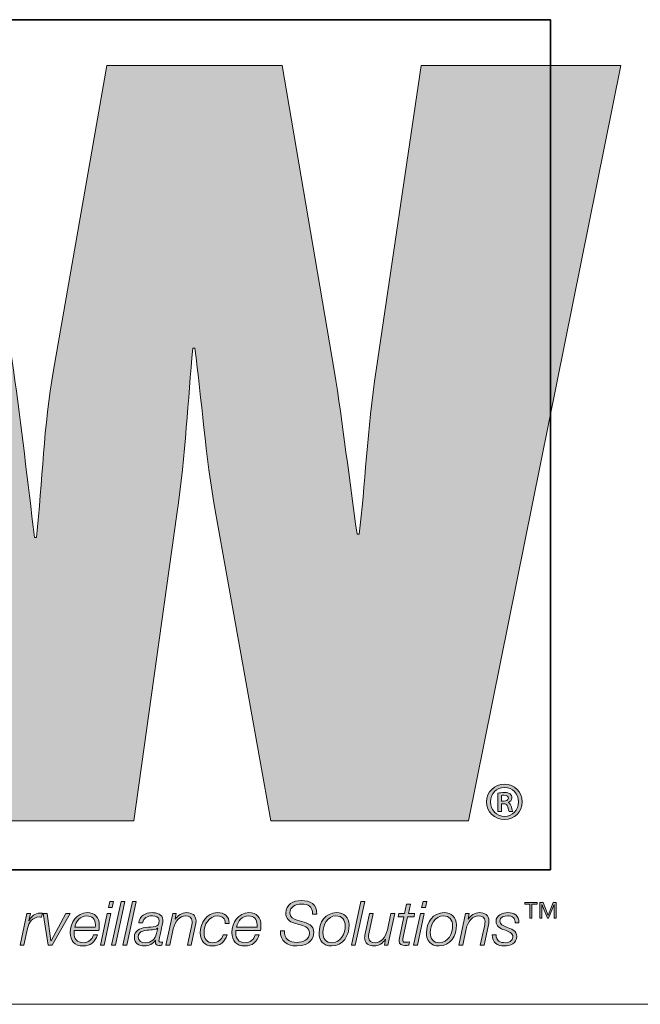
# Model space of a CAD drawing. Units: inches. Extents: x -2.3 to 13.3, y 3.2 to 13.9.
# Drawn here: x 6.9 to 7.4, y 3.2 to 3.9 of the extents above; entities that cross this region are included whole.
import ezdxf

# ---------------------------------------------------------------- set-up
doc = ezdxf.new("R2010")
doc.units = ezdxf.units.IN
doc.header["$MEASUREMENT"] = 0
doc.layers.add('Layer 1', color=7, linetype='Continuous')

# ---------------------------------------------------------------- blocks, each defined once
blk = doc.blocks.new('block 5')
at = {"layer": 'Layer 1', "true_color": 0xec7524}
h = blk.add_hatch(color=30, dxfattribs=at)
h.dxf.hatch_style = 2
edge = h.paths.add_edge_path()
edge.add_spline(control_points=[(7.21758, 3.82085), (7.21758, 3.82085), (7.18587, 3.60652), (7.18587, 3.60652), (7.17948, 3.56489), (7.17804, 3.52403), (7.17386, 3.4909), (7.17386, 3.4909), (7.17243, 3.4909), (7.17243, 3.4909), (7.16678, 3.52965), (7.16257, 3.56773), (7.15624, 3.60652), (7.15624, 3.60652), (7.11963, 3.82085), (7.11963, 3.82085), (7.11963, 3.82085), (6.99616, 3.82085), (6.99616, 3.82085), (6.99616, 3.82085), (6.95876, 3.60652), (6.95876, 3.60652), (6.95172, 3.56704), (6.951, 3.52823), (6.94682, 3.48873), (6.94682, 3.48873), (6.94538, 3.48873), (6.94538, 3.48873), (6.94046, 3.52823), (6.93625, 3.56704), (6.9306, 3.60652), (6.9306, 3.60652), (6.89885, 3.82085), (6.89885, 3.82085), (6.89885, 3.82085), (6.75717, 3.82085), (6.75717, 3.82085), (6.75717, 3.82085), (6.75952, 3.8104), (6.75952, 3.8104), (6.75952, 3.8104), (6.79163, 3.66617), (6.79163, 3.66617), (6.79163, 3.66617), (6.86192, 3.35067), (6.86192, 3.35067), (6.86192, 3.35067), (6.87562, 3.28919), (6.87562, 3.28919), (6.87562, 3.28919), (7.01522, 3.28919), (7.01522, 3.28919), (7.01522, 3.28919), (7.0455, 3.50498), (7.0455, 3.50498), (7.05182, 3.54797), (7.05326, 3.58536), (7.05685, 3.62202), (7.05685, 3.62202), (7.05822, 3.62202), (7.05822, 3.62202), (7.06312, 3.58536), (7.0653, 3.54797), (7.07303, 3.50498), (7.07303, 3.50498), (7.1118, 3.28919), (7.1118, 3.28919), (7.1118, 3.28919), (7.25071, 3.28919), (7.25071, 3.28919), (7.25071, 3.28919), (7.3579, 3.82085), (7.3579, 3.82085), (7.3579, 3.82085), (7.21758, 3.82085), (7.21758, 3.82085)], knot_values=[0, 0, 0, 0, 1, 1, 1, 2, 2, 2, 3, 3, 3, 4, 4, 4, 5, 5, 5, 6, 6, 6, 7, 7, 7, 8, 8, 8, 9, 9, 9, 10, 10, 10, 11, 11, 11, 12, 12, 12, 13, 13, 13, 14, 14, 14, 15, 15, 15, 16, 16, 16, 17, 17, 17, 18, 18, 18, 19, 19, 19, 20, 20, 20, 21, 21, 21, 22, 22, 22, 23, 23, 23, 24, 24, 24, 25, 25, 25, 25], degree=3, periodic=1)
at = {"layer": 'Layer 1', "true_color": 0x221e1f}
h = blk.add_hatch(color=179, dxfattribs=at)
h.dxf.hatch_style = 2
edge = h.paths.add_edge_path()
edge.add_spline(control_points=[(7.28864, 3.30254), (7.28864, 3.29549), (7.28322, 3.29006), (7.27616, 3.29006), (7.26911, 3.29006), (7.26353, 3.29549), (7.26353, 3.30254), (7.26353, 3.30943), (7.26911, 3.31486), (7.27624, 3.31486), (7.28322, 3.31486), (7.28864, 3.30943), (7.28864, 3.30254)], knot_values=[0, 0, 0, 0, 1, 1, 1, 2, 2, 2, 3, 3, 3, 4, 4, 4, 4], degree=3, periodic=1)
edge = h.paths.add_edge_path()
edge.add_spline(control_points=[(7.26625, 3.30254), (7.26625, 3.2968), (7.27051, 3.29231), (7.27624, 3.29231), (7.28174, 3.29223), (7.28593, 3.2968), (7.28593, 3.30246), (7.28593, 3.30812), (7.28174, 3.31269), (7.27609, 3.31269), (7.27051, 3.31269), (7.26625, 3.30812), (7.26625, 3.30254)], knot_values=[0, 0, 0, 0, 1, 1, 1, 2, 2, 2, 3, 3, 3, 4, 4, 4, 4], degree=3, periodic=1)
edge = h.paths.add_edge_path()
edge.add_spline(control_points=[(7.27392, 3.29572), (7.27392, 3.29572), (7.27151, 3.29572), (7.27151, 3.29572), (7.27151, 3.29572), (7.27151, 3.30866), (7.27151, 3.30866), (7.27283, 3.30889), (7.27423, 3.30905), (7.27601, 3.30905), (7.27818, 3.30905), (7.27926, 3.30866), (7.28004, 3.30804), (7.28081, 3.3075), (7.28136, 3.30649), (7.28136, 3.30525), (7.28136, 3.3037), (7.28019, 3.30269), (7.27888, 3.30223), (7.27888, 3.30223), (7.27888, 3.30207), (7.27888, 3.30207), (7.27996, 3.30161), (7.28058, 3.3006), (7.28097, 3.2989), (7.28136, 3.29696), (7.28167, 3.29618), (7.28198, 3.29572), (7.28198, 3.29572), (7.2795, 3.29572), (7.2795, 3.29572), (7.27911, 3.29618), (7.2788, 3.29735), (7.27841, 3.29905), (7.2781, 3.30052), (7.27725, 3.30114), (7.27547, 3.30114), (7.27547, 3.30114), (7.27392, 3.30114), (7.27392, 3.30114), (7.27392, 3.30114), (7.27392, 3.29572), (7.27392, 3.29572)], knot_values=[0, 0, 0, 0, 1, 1, 1, 2, 2, 2, 3, 3, 3, 4, 4, 4, 5, 5, 5, 6, 6, 6, 7, 7, 7, 8, 8, 8, 9, 9, 9, 10, 10, 10, 11, 11, 11, 12, 12, 12, 13, 13, 13, 14, 14, 14, 14], degree=3, periodic=1)
edge = h.paths.add_edge_path()
edge.add_spline(control_points=[(7.27392, 3.303), (7.27392, 3.303), (7.27554, 3.303), (7.27554, 3.303), (7.27725, 3.303), (7.27888, 3.30355), (7.27888, 3.30502), (7.27888, 3.30626), (7.27802, 3.30719), (7.27578, 3.30719), (7.27485, 3.30719), (7.2743, 3.30711), (7.27392, 3.30703), (7.27392, 3.30703), (7.27392, 3.303), (7.27392, 3.303)], knot_values=[0, 0, 0, 0, 1, 1, 1, 2, 2, 2, 3, 3, 3, 4, 4, 4, 5, 5, 5, 5], degree=3, periodic=1)
h = blk.add_hatch(color=179, dxfattribs=at)
h.dxf.hatch_style = 2
h.paths.add_polyline_path([(6.9965, 3.22386), (6.9992, 3.22386), (6.99443, 3.20168), (6.99173, 3.20168)])
h.paths.add_polyline_path([(6.99834, 3.23236), (7.00105, 3.23236), (7.00011, 3.22802), (6.9974, 3.22802)])
h = blk.add_hatch(color=179, dxfattribs=at)
h.dxf.hatch_style = 2
h.paths.add_polyline_path([(7.00629, 3.23236), (7.009, 3.23236), (7.00238, 3.20168), (6.99967, 3.20168)])
h = blk.add_hatch(color=179, dxfattribs=at)
h.dxf.hatch_style = 2
h.paths.add_polyline_path([(7.01424, 3.23236), (7.01695, 3.23236), (7.01033, 3.20168), (7.00762, 3.20168)])
h = blk.add_hatch(color=179, dxfattribs=at)
h.dxf.hatch_style = 2
edge = h.paths.add_edge_path()
edge.add_spline(control_points=[(7.14112, 3.22343), (7.14108, 3.2288), (7.13824, 3.23052), (7.133, 3.23052), (7.12921, 3.23052), (7.12517, 3.22875), (7.12517, 3.22437), (7.12517, 3.2211), (7.12775, 3.22007), (7.13033, 3.2193), (7.13033, 3.2193), (7.1336, 3.21831), (7.1336, 3.21831), (7.13781, 3.21702), (7.14185, 3.21564), (7.14185, 3.21049), (7.14185, 3.20748), (7.13996, 3.20103), (7.12999, 3.20103), (7.12311, 3.20103), (7.11808, 3.20434), (7.11842, 3.21178), (7.11842, 3.21178), (7.12135, 3.21178), (7.12135, 3.21178), (7.12105, 3.2058), (7.12462, 3.20352), (7.1302, 3.20352), (7.1342, 3.20352), (7.13893, 3.2055), (7.13893, 3.2101), (7.13893, 3.21444), (7.13472, 3.21521), (7.13132, 3.2162), (7.13132, 3.2162), (7.12831, 3.21711), (7.12831, 3.21711), (7.12474, 3.21814), (7.12225, 3.22029), (7.12225, 3.22424), (7.12225, 3.23039), (7.12767, 3.23301), (7.13313, 3.23301), (7.13936, 3.23301), (7.14439, 3.23052), (7.14404, 3.22343), (7.14404, 3.22343), (7.14112, 3.22343), (7.14112, 3.22343)], knot_values=[0, 0, 0, 0, 1, 1, 1, 2, 2, 2, 3, 3, 3, 4, 4, 4, 5, 5, 5, 6, 6, 6, 7, 7, 7, 8, 8, 8, 9, 9, 9, 10, 10, 10, 11, 11, 11, 12, 12, 12, 13, 13, 13, 14, 14, 14, 15, 15, 15, 16, 16, 16, 16], degree=3, periodic=1)
h = blk.add_hatch(color=179, dxfattribs=at)
h.dxf.hatch_style = 2
h.paths.add_polyline_path([(7.17505, 3.23236), (7.17776, 3.23236), (7.17114, 3.20168), (7.16844, 3.20168)])
h = blk.add_hatch(color=179, dxfattribs=at)
h.dxf.hatch_style = 2
edge = h.paths.add_edge_path()
edge.add_spline(control_points=[(7.20178, 3.22386), (7.20178, 3.22386), (7.20577, 3.22386), (7.20577, 3.22386), (7.20577, 3.22386), (7.20719, 3.23056), (7.20719, 3.23056), (7.20719, 3.23056), (7.2099, 3.23056), (7.2099, 3.23056), (7.2099, 3.23056), (7.20848, 3.22386), (7.20848, 3.22386), (7.20848, 3.22386), (7.21291, 3.22386), (7.21291, 3.22386), (7.21291, 3.22386), (7.21248, 3.22158), (7.21248, 3.22158), (7.21248, 3.22158), (7.20797, 3.22158), (7.20797, 3.22158), (7.20797, 3.22158), (7.20491, 3.20735), (7.20491, 3.20735), (7.2047, 3.20632), (7.20461, 3.20593), (7.20461, 3.20524), (7.20461, 3.20447), (7.205, 3.20369), (7.20603, 3.20369), (7.20711, 3.20369), (7.20814, 3.20378), (7.20921, 3.20395), (7.20921, 3.20395), (7.20874, 3.20159), (7.20874, 3.20159), (7.20784, 3.2015), (7.20689, 3.20142), (7.20599, 3.20142), (7.20397, 3.20142), (7.20191, 3.20193), (7.20191, 3.2046), (7.20191, 3.20507), (7.20199, 3.20589), (7.20221, 3.20688), (7.20221, 3.20688), (7.20526, 3.22158), (7.20526, 3.22158), (7.20526, 3.22158), (7.20126, 3.22158), (7.20126, 3.22158), (7.20126, 3.22158), (7.20178, 3.22386), (7.20178, 3.22386)], knot_values=[0, 0, 0, 0, 1, 1, 1, 2, 2, 2, 3, 3, 3, 4, 4, 4, 5, 5, 5, 6, 6, 6, 7, 7, 7, 8, 8, 8, 9, 9, 9, 10, 10, 10, 11, 11, 11, 12, 12, 12, 13, 13, 13, 14, 14, 14, 15, 15, 15, 16, 16, 16, 17, 17, 17, 18, 18, 18, 18], degree=3, periodic=1)
h = blk.add_hatch(color=179, dxfattribs=at)
h.dxf.hatch_style = 2
h.paths.add_polyline_path([(7.21694, 3.22386), (7.21965, 3.22386), (7.21488, 3.20168), (7.21217, 3.20168)])
h.paths.add_polyline_path([(7.21879, 3.23236), (7.2215, 3.23236), (7.22055, 3.22802), (7.21784, 3.22802)])
h = blk.add_hatch(color=179, dxfattribs=at)
h.dxf.hatch_style = 2
h.paths.add_polyline_path([(7.29402, 3.22052), (7.29402, 3.23037), (7.29042, 3.23037), (7.29042, 3.23158), (7.29903, 3.23158), (7.29903, 3.23037), (7.29544, 3.23037), (7.29544, 3.22052)])
h.paths.add_polyline_path([(7.30099, 3.22052), (7.30099, 3.23158), (7.30327, 3.23158), (7.30684, 3.22261), (7.31031, 3.23158), (7.31259, 3.23158), (7.31259, 3.22052), (7.31116, 3.22052), (7.31116, 3.23029), (7.31111, 3.23029), (7.30719, 3.22052), (7.30639, 3.22052), (7.30247, 3.23029), (7.30242, 3.23029), (7.30242, 3.22052)])
h = blk.add_hatch(color=179, dxfattribs=at)
h.dxf.hatch_style = 2
edge = h.paths.add_edge_path()
edge.add_spline(control_points=[(6.94, 3.22386), (6.94, 3.22386), (6.94245, 3.22386), (6.94245, 3.22386), (6.94245, 3.22386), (6.94133, 3.21874), (6.94133, 3.21874), (6.94133, 3.21874), (6.94142, 3.21874), (6.94142, 3.21874), (6.94314, 3.22192), (6.9455, 3.2242), (6.94945, 3.22415), (6.94992, 3.22415), (6.95044, 3.22415), (6.95091, 3.22411), (6.95091, 3.22411), (6.95031, 3.2214), (6.95031, 3.2214), (6.9498, 3.2214), (6.94928, 3.22145), (6.94877, 3.22145), (6.94391, 3.22136), (6.94133, 3.21745), (6.94043, 3.21328), (6.94043, 3.21328), (6.93793, 3.20168), (6.93793, 3.20168), (6.93793, 3.20168), (6.93523, 3.20168), (6.93523, 3.20168), (6.93523, 3.20168), (6.94, 3.22386), (6.94, 3.22386)], knot_values=[0, 0, 0, 0, 1, 1, 1, 2, 2, 2, 3, 3, 3, 4, 4, 4, 5, 5, 5, 6, 6, 6, 7, 7, 7, 8, 8, 8, 9, 9, 9, 10, 10, 10, 11, 11, 11, 11], degree=3, periodic=1)
h = blk.add_hatch(color=179, dxfattribs=at)
h.dxf.hatch_style = 2
h.paths.add_polyline_path([(6.95151, 3.22386), (6.95435, 3.22386), (6.95697, 3.20473), (6.95705, 3.20473), (6.96746, 3.22386), (6.97042, 3.22386), (6.95791, 3.20168), (6.95499, 3.20168)])
h = blk.add_hatch(color=179, dxfattribs=at)
h.dxf.hatch_style = 2
edge = h.paths.add_edge_path()
edge.add_spline(control_points=[(6.97334, 3.21203), (6.97325, 3.21152), (6.97321, 3.21092), (6.97321, 3.21032), (6.97321, 3.20632), (6.97527, 3.20331), (6.97966, 3.20331), (6.98318, 3.20331), (6.98589, 3.20559), (6.98692, 3.20881), (6.98692, 3.20881), (6.98963, 3.20881), (6.98963, 3.20881), (6.98817, 3.20387), (6.98477, 3.20103), (6.97953, 3.20103), (6.97368, 3.20103), (6.9705, 3.20468), (6.9705, 3.21044), (6.9705, 3.21745), (6.97488, 3.2245), (6.98249, 3.2245), (6.98782, 3.2245), (6.99092, 3.22102), (6.99092, 3.21586), (6.99092, 3.21461), (6.99088, 3.21337), (6.9907, 3.21203), (6.9907, 3.21203), (6.97334, 3.21203), (6.97334, 3.21203)], knot_values=[0, 0, 0, 0, 1, 1, 1, 2, 2, 2, 3, 3, 3, 4, 4, 4, 5, 5, 5, 6, 6, 6, 7, 7, 7, 8, 8, 8, 9, 9, 9, 10, 10, 10, 10], degree=3, periodic=1)
edge = h.paths.add_edge_path()
edge.add_spline(control_points=[(6.98817, 3.21431), (6.98817, 3.21491), (6.98821, 3.21547), (6.98821, 3.21603), (6.98821, 3.21973), (6.98589, 3.22222), (6.98215, 3.22222), (6.97768, 3.22222), (6.97463, 3.21844), (6.97368, 3.21431), (6.97368, 3.21431), (6.98817, 3.21431), (6.98817, 3.21431)], knot_values=[0, 0, 0, 0, 1, 1, 1, 2, 2, 2, 3, 3, 3, 4, 4, 4, 4], degree=3, periodic=1)
h = blk.add_hatch(color=179, dxfattribs=at)
h.dxf.hatch_style = 2
edge = h.paths.add_edge_path()
edge.add_spline(control_points=[(7.01871, 3.21723), (7.01944, 3.22226), (7.02331, 3.2245), (7.02808, 3.2245), (7.03109, 3.2245), (7.03577, 3.22347), (7.03577, 3.21955), (7.03577, 3.21741), (7.03483, 3.21405), (7.0344, 3.21208), (7.03341, 3.20709), (7.03294, 3.20593), (7.03294, 3.2046), (7.03294, 3.20383), (7.03371, 3.20369), (7.03435, 3.20369), (7.03474, 3.20369), (7.03504, 3.20374), (7.03543, 3.20378), (7.03543, 3.20378), (7.03504, 3.20163), (7.03504, 3.20163), (7.03444, 3.2015), (7.03354, 3.20142), (7.0328, 3.20142), (7.0313, 3.20142), (7.03048, 3.20236), (7.03044, 3.20383), (7.03044, 3.20421), (7.03048, 3.20464), (7.03053, 3.20503), (7.03053, 3.20503), (7.03044, 3.20511), (7.03044, 3.20511), (7.02889, 3.20254), (7.02584, 3.20103), (7.02275, 3.20103), (7.01871, 3.20103), (7.01565, 3.20284), (7.01565, 3.20718), (7.01565, 3.21186), (7.01939, 3.21337), (7.02335, 3.21405), (7.02619, 3.21448), (7.02868, 3.21427), (7.0304, 3.2147), (7.03216, 3.21513), (7.03306, 3.21612), (7.03306, 3.21904), (7.03306, 3.22166), (7.03044, 3.22222), (7.02838, 3.22222), (7.02494, 3.22222), (7.02197, 3.22093), (7.02142, 3.21723), (7.02142, 3.21723), (7.01871, 3.21723), (7.01871, 3.21723)], knot_values=[0, 0, 0, 0, 1, 1, 1, 2, 2, 2, 3, 3, 3, 4, 4, 4, 5, 5, 5, 6, 6, 6, 7, 7, 7, 8, 8, 8, 9, 9, 9, 10, 10, 10, 11, 11, 11, 12, 12, 12, 13, 13, 13, 14, 14, 14, 15, 15, 15, 16, 16, 16, 17, 17, 17, 18, 18, 18, 19, 19, 19, 19], degree=3, periodic=1)
edge = h.paths.add_edge_path()
edge.add_spline(control_points=[(7.03212, 3.21354), (7.03212, 3.21354), (7.03203, 3.21363), (7.03203, 3.21363), (7.03117, 3.21255), (7.02851, 3.21246), (7.02713, 3.21238), (7.02382, 3.21212), (7.01836, 3.21195), (7.01836, 3.20731), (7.01836, 3.20447), (7.02073, 3.20331), (7.02331, 3.20331), (7.02765, 3.20331), (7.0304, 3.20593), (7.03126, 3.2098), (7.03126, 3.2098), (7.03212, 3.21354), (7.03212, 3.21354)], knot_values=[0, 0, 0, 0, 1, 1, 1, 2, 2, 2, 3, 3, 3, 4, 4, 4, 5, 5, 5, 6, 6, 6, 6], degree=3, periodic=1)
h = blk.add_hatch(color=179, dxfattribs=at)
h.dxf.hatch_style = 2
edge = h.paths.add_edge_path()
edge.add_spline(control_points=[(7.04264, 3.22386), (7.04264, 3.22386), (7.04513, 3.22386), (7.04513, 3.22386), (7.04513, 3.22386), (7.04436, 3.21981), (7.04436, 3.21981), (7.04436, 3.21981), (7.04444, 3.21981), (7.04444, 3.21981), (7.04612, 3.22244), (7.04904, 3.2245), (7.05235, 3.2245), (7.05622, 3.2245), (7.05906, 3.22278), (7.05906, 3.21852), (7.05906, 3.21784), (7.05893, 3.21693), (7.05871, 3.2159), (7.05871, 3.2159), (7.05566, 3.20168), (7.05566, 3.20168), (7.05566, 3.20168), (7.05295, 3.20168), (7.05295, 3.20168), (7.05295, 3.20168), (7.05605, 3.21599), (7.05605, 3.21599), (7.05622, 3.21668), (7.05635, 3.21749), (7.05635, 3.21822), (7.05635, 3.22115), (7.05411, 3.22222), (7.05171, 3.22222), (7.0478, 3.22222), (7.04423, 3.2187), (7.04303, 3.21307), (7.04303, 3.21307), (7.04057, 3.20168), (7.04057, 3.20168), (7.04057, 3.20168), (7.03787, 3.20168), (7.03787, 3.20168), (7.03787, 3.20168), (7.04264, 3.22386), (7.04264, 3.22386)], knot_values=[0, 0, 0, 0, 1, 1, 1, 2, 2, 2, 3, 3, 3, 4, 4, 4, 5, 5, 5, 6, 6, 6, 7, 7, 7, 8, 8, 8, 9, 9, 9, 10, 10, 10, 11, 11, 11, 12, 12, 12, 13, 13, 13, 14, 14, 14, 15, 15, 15, 15], degree=3, periodic=1)
h = blk.add_hatch(color=179, dxfattribs=at)
h.dxf.hatch_style = 2
edge = h.paths.add_edge_path()
edge.add_spline(control_points=[(7.07964, 3.21693), (7.07985, 3.22024), (7.07749, 3.22222), (7.07431, 3.22222), (7.06782, 3.22222), (7.06472, 3.21595), (7.06472, 3.21018), (7.06472, 3.20623), (7.0667, 3.20331), (7.07091, 3.20331), (7.07448, 3.20331), (7.07706, 3.20563), (7.07822, 3.20885), (7.07822, 3.20885), (7.08093, 3.20885), (7.08093, 3.20885), (7.07929, 3.20378), (7.07594, 3.20103), (7.07057, 3.20103), (7.06506, 3.20103), (7.06201, 3.20473), (7.06201, 3.21018), (7.06201, 3.21711), (7.06644, 3.2245), (7.07405, 3.2245), (7.07886, 3.2245), (7.08252, 3.22209), (7.08234, 3.21693), (7.08234, 3.21693), (7.07964, 3.21693), (7.07964, 3.21693)], knot_values=[0, 0, 0, 0, 1, 1, 1, 2, 2, 2, 3, 3, 3, 4, 4, 4, 5, 5, 5, 6, 6, 6, 7, 7, 7, 8, 8, 8, 9, 9, 9, 10, 10, 10, 10], degree=3, periodic=1)
h = blk.add_hatch(color=179, dxfattribs=at)
h.dxf.hatch_style = 2
edge = h.paths.add_edge_path()
edge.add_spline(control_points=[(7.08715, 3.21203), (7.08706, 3.21152), (7.08702, 3.21092), (7.08702, 3.21032), (7.08702, 3.20632), (7.08908, 3.20331), (7.09347, 3.20331), (7.09699, 3.20331), (7.0997, 3.20559), (7.10073, 3.20881), (7.10073, 3.20881), (7.10344, 3.20881), (7.10344, 3.20881), (7.10198, 3.20387), (7.09858, 3.20103), (7.09334, 3.20103), (7.08749, 3.20103), (7.08431, 3.20468), (7.08431, 3.21044), (7.08431, 3.21745), (7.0887, 3.2245), (7.0963, 3.2245), (7.10163, 3.2245), (7.10473, 3.22102), (7.10473, 3.21586), (7.10473, 3.21461), (7.10469, 3.21337), (7.10451, 3.21203), (7.10451, 3.21203), (7.08715, 3.21203), (7.08715, 3.21203)], knot_values=[0, 0, 0, 0, 1, 1, 1, 2, 2, 2, 3, 3, 3, 4, 4, 4, 5, 5, 5, 6, 6, 6, 7, 7, 7, 8, 8, 8, 9, 9, 9, 10, 10, 10, 10], degree=3, periodic=1)
edge = h.paths.add_edge_path()
edge.add_spline(control_points=[(7.10198, 3.21431), (7.10198, 3.21491), (7.10202, 3.21547), (7.10202, 3.21603), (7.10202, 3.21973), (7.0997, 3.22222), (7.09596, 3.22222), (7.09149, 3.22222), (7.08844, 3.21844), (7.08749, 3.21431), (7.08749, 3.21431), (7.10198, 3.21431), (7.10198, 3.21431)], knot_values=[0, 0, 0, 0, 1, 1, 1, 2, 2, 2, 3, 3, 3, 4, 4, 4, 4], degree=3, periodic=1)
h = blk.add_hatch(color=179, dxfattribs=at)
h.dxf.hatch_style = 2
edge = h.paths.add_edge_path()
edge.add_spline(control_points=[(7.16677, 3.21582), (7.16677, 3.20834), (7.16269, 3.20103), (7.15448, 3.20103), (7.14876, 3.20103), (7.14562, 3.20473), (7.14562, 3.21027), (7.14562, 3.21754), (7.15009, 3.2245), (7.158, 3.2245), (7.16316, 3.2245), (7.16677, 3.22127), (7.16677, 3.21582)], knot_values=[0, 0, 0, 0, 1, 1, 1, 2, 2, 2, 3, 3, 3, 4, 4, 4, 4], degree=3, periodic=1)
edge = h.paths.add_edge_path()
edge.add_spline(control_points=[(7.16406, 3.21526), (7.16406, 3.21938), (7.16187, 3.22222), (7.15753, 3.22222), (7.1516, 3.22222), (7.14833, 3.21573), (7.14833, 3.21053), (7.14833, 3.20623), (7.15048, 3.20331), (7.15499, 3.20331), (7.16093, 3.20331), (7.16406, 3.2101), (7.16406, 3.21526)], knot_values=[0, 0, 0, 0, 1, 1, 1, 2, 2, 2, 3, 3, 3, 4, 4, 4, 4], degree=3, periodic=1)
h = blk.add_hatch(color=179, dxfattribs=at)
h.dxf.hatch_style = 2
edge = h.paths.add_edge_path()
edge.add_spline(control_points=[(7.19414, 3.20168), (7.19414, 3.20168), (7.19164, 3.20168), (7.19164, 3.20168), (7.19164, 3.20168), (7.19242, 3.20572), (7.19242, 3.20572), (7.19242, 3.20572), (7.19233, 3.20572), (7.19233, 3.20572), (7.19065, 3.20309), (7.18773, 3.20103), (7.18442, 3.20103), (7.18055, 3.20103), (7.17772, 3.20275), (7.17772, 3.207), (7.17772, 3.20769), (7.17785, 3.2086), (7.17806, 3.20963), (7.17806, 3.20963), (7.18111, 3.22386), (7.18111, 3.22386), (7.18111, 3.22386), (7.18382, 3.22386), (7.18382, 3.22386), (7.18382, 3.22386), (7.18072, 3.20954), (7.18072, 3.20954), (7.18055, 3.20885), (7.18042, 3.20804), (7.18042, 3.20731), (7.18042, 3.20438), (7.18266, 3.20331), (7.18507, 3.20331), (7.18898, 3.20331), (7.19255, 3.20683), (7.19375, 3.21246), (7.19375, 3.21246), (7.1962, 3.22386), (7.1962, 3.22386), (7.1962, 3.22386), (7.19891, 3.22386), (7.19891, 3.22386), (7.19891, 3.22386), (7.19414, 3.20168), (7.19414, 3.20168)], knot_values=[0, 0, 0, 0, 1, 1, 1, 2, 2, 2, 3, 3, 3, 4, 4, 4, 5, 5, 5, 6, 6, 6, 7, 7, 7, 8, 8, 8, 9, 9, 9, 10, 10, 10, 11, 11, 11, 12, 12, 12, 13, 13, 13, 14, 14, 14, 15, 15, 15, 15], degree=3, periodic=1)
h = blk.add_hatch(color=179, dxfattribs=at)
h.dxf.hatch_style = 2
edge = h.paths.add_edge_path()
edge.add_spline(control_points=[(7.24234, 3.21582), (7.24234, 3.20834), (7.23826, 3.20103), (7.23005, 3.20103), (7.22433, 3.20103), (7.22119, 3.20473), (7.22119, 3.21027), (7.22119, 3.21754), (7.22566, 3.2245), (7.23357, 3.2245), (7.23873, 3.2245), (7.24234, 3.22127), (7.24234, 3.21582)], knot_values=[0, 0, 0, 0, 1, 1, 1, 2, 2, 2, 3, 3, 3, 4, 4, 4, 4], degree=3, periodic=1)
edge = h.paths.add_edge_path()
edge.add_spline(control_points=[(7.23963, 3.21526), (7.23963, 3.21938), (7.23744, 3.22222), (7.2331, 3.22222), (7.22717, 3.22222), (7.2239, 3.21573), (7.2239, 3.21053), (7.2239, 3.20623), (7.22605, 3.20331), (7.23057, 3.20331), (7.2365, 3.20331), (7.23963, 3.2101), (7.23963, 3.21526)], knot_values=[0, 0, 0, 0, 1, 1, 1, 2, 2, 2, 3, 3, 3, 4, 4, 4, 4], degree=3, periodic=1)
h = blk.add_hatch(color=179, dxfattribs=at)
h.dxf.hatch_style = 2
edge = h.paths.add_edge_path()
edge.add_spline(control_points=[(7.24878, 3.22386), (7.24878, 3.22386), (7.25127, 3.22386), (7.25127, 3.22386), (7.25127, 3.22386), (7.2505, 3.21981), (7.2505, 3.21981), (7.2505, 3.21981), (7.25058, 3.21981), (7.25058, 3.21981), (7.25226, 3.22244), (7.25518, 3.2245), (7.25849, 3.2245), (7.26236, 3.2245), (7.2652, 3.22278), (7.2652, 3.21852), (7.2652, 3.21784), (7.26507, 3.21693), (7.26485, 3.2159), (7.26485, 3.2159), (7.2618, 3.20168), (7.2618, 3.20168), (7.2618, 3.20168), (7.25909, 3.20168), (7.25909, 3.20168), (7.25909, 3.20168), (7.26219, 3.21599), (7.26219, 3.21599), (7.26236, 3.21668), (7.26249, 3.21749), (7.26249, 3.21822), (7.26249, 3.22115), (7.26025, 3.22222), (7.25785, 3.22222), (7.25394, 3.22222), (7.25037, 3.2187), (7.24917, 3.21307), (7.24917, 3.21307), (7.24671, 3.20168), (7.24671, 3.20168), (7.24671, 3.20168), (7.24401, 3.20168), (7.24401, 3.20168), (7.24401, 3.20168), (7.24878, 3.22386), (7.24878, 3.22386)], knot_values=[0, 0, 0, 0, 1, 1, 1, 2, 2, 2, 3, 3, 3, 4, 4, 4, 5, 5, 5, 6, 6, 6, 7, 7, 7, 8, 8, 8, 9, 9, 9, 10, 10, 10, 11, 11, 11, 12, 12, 12, 13, 13, 13, 14, 14, 14, 15, 15, 15, 15], degree=3, periodic=1)
h = blk.add_hatch(color=179, dxfattribs=at)
h.dxf.hatch_style = 2
edge = h.paths.add_edge_path()
edge.add_spline(control_points=[(7.27022, 3.2089), (7.27017, 3.2046), (7.27335, 3.20331), (7.27649, 3.20331), (7.2789, 3.20331), (7.28208, 3.20455), (7.28208, 3.20739), (7.28208, 3.21027), (7.27903, 3.21117), (7.27611, 3.21229), (7.27314, 3.21345), (7.27017, 3.21478), (7.27017, 3.21844), (7.27017, 3.22274), (7.27482, 3.2245), (7.27838, 3.2245), (7.28303, 3.2245), (7.28638, 3.22248), (7.28629, 3.21737), (7.28629, 3.21737), (7.28358, 3.21737), (7.28358, 3.21737), (7.2838, 3.22076), (7.28143, 3.22222), (7.27838, 3.22222), (7.27602, 3.22222), (7.27288, 3.22149), (7.27288, 3.21844), (7.27288, 3.21638), (7.27507, 3.21534), (7.27757, 3.21435), (7.28062, 3.21315), (7.28479, 3.21191), (7.28479, 3.20782), (7.28479, 3.20284), (7.28006, 3.20103), (7.27585, 3.20103), (7.27159, 3.20103), (7.26725, 3.20335), (7.26751, 3.2089), (7.26751, 3.2089), (7.27022, 3.2089), (7.27022, 3.2089)], knot_values=[0, 0, 0, 0, 1, 1, 1, 2, 2, 2, 3, 3, 3, 4, 4, 4, 5, 5, 5, 6, 6, 6, 7, 7, 7, 8, 8, 8, 9, 9, 9, 10, 10, 10, 11, 11, 11, 12, 12, 12, 13, 13, 13, 14, 14, 14, 14], degree=3, periodic=1)
at = {"layer": 'Layer 1', "color": 8, "lineweight": 35, "true_color": 0x6d6e70}
blk.add_lwpolyline([(7.3085, 3.25474), (6.47709, 3.25474), (6.47709, 3.85316), (7.3085, 3.85316), (7.3085, 3.25474)], dxfattribs=at)
at = {"layer": 'Layer 1', "lineweight": 0}
for points in [[(6.99834, 3.23236), (7.00105, 3.23236), (7.00011, 3.22802), (6.9974, 3.22802), (6.99834, 3.23236)], [(7.00629, 3.23236), (7.009, 3.23236), (7.00238, 3.20168), (6.99967, 3.20168), (7.00629, 3.23236)], [(7.01424, 3.23236), (7.01695, 3.23236), (7.01033, 3.20168), (7.00762, 3.20168), (7.01424, 3.23236)], [(7.17505, 3.23236), (7.17776, 3.23236), (7.17114, 3.20168), (7.16844, 3.20168), (7.17505, 3.23236)], [(7.21879, 3.23236), (7.2215, 3.23236), (7.22055, 3.22802), (7.21784, 3.22802), (7.21879, 3.23236)], [(7.29402, 3.22052), (7.29402, 3.23037), (7.29042, 3.23037), (7.29042, 3.23158), (7.29903, 3.23158), (7.29903, 3.23037), (7.29544, 3.23037), (7.29544, 3.22052), (7.29402, 3.22052)], [(7.30099, 3.22052), (7.30099, 3.23158), (7.30327, 3.23158), (7.30684, 3.22261), (7.31031, 3.23158), (7.31259, 3.23158), (7.31259, 3.22052), (7.31116, 3.22052), (7.31116, 3.23029), (7.31111, 3.23029), (7.30719, 3.22052), (7.30639, 3.22052), (7.30247, 3.23029), (7.30242, 3.23029), (7.30242, 3.22052), (7.30099, 3.22052)], [(6.95151, 3.22386), (6.95435, 3.22386), (6.95697, 3.20473), (6.95705, 3.20473), (6.96746, 3.22386), (6.97042, 3.22386), (6.95791, 3.20168), (6.95499, 3.20168), (6.95151, 3.22386)], [(6.9965, 3.22386), (6.9992, 3.22386), (6.99443, 3.20168), (6.99173, 3.20168), (6.9965, 3.22386)], [(7.21694, 3.22386), (7.21965, 3.22386), (7.21488, 3.20168), (7.21217, 3.20168), (7.21694, 3.22386)]]:
    blk.add_lwpolyline(points, dxfattribs=at)
for points, knots in [([(7.21758, 3.82085), (7.21758, 3.82085), (7.18587, 3.60652), (7.18587, 3.60652), (7.17948, 3.56489), (7.17804, 3.52403), (7.17386, 3.4909), (7.17386, 3.4909), (7.17243, 3.4909), (7.17243, 3.4909), (7.16678, 3.52965), (7.16257, 3.56773), (7.15624, 3.60652), (7.15624, 3.60652), (7.11963, 3.82085), (7.11963, 3.82085), (7.11963, 3.82085), (6.99616, 3.82085), (6.99616, 3.82085), (6.99616, 3.82085), (6.95876, 3.60652), (6.95876, 3.60652), (6.95172, 3.56704), (6.951, 3.52823), (6.94682, 3.48873), (6.94682, 3.48873), (6.94538, 3.48873), (6.94538, 3.48873), (6.94046, 3.52823), (6.93625, 3.56704), (6.9306, 3.60652), (6.9306, 3.60652), (6.89885, 3.82085), (6.89885, 3.82085), (6.89885, 3.82085), (6.75717, 3.82085), (6.75717, 3.82085), (6.75717, 3.82085), (6.75952, 3.8104), (6.75952, 3.8104), (6.75952, 3.8104), (6.79163, 3.66617), (6.79163, 3.66617), (6.79163, 3.66617), (6.86192, 3.35067), (6.86192, 3.35067), (6.86192, 3.35067), (6.87562, 3.28919), (6.87562, 3.28919), (6.87562, 3.28919), (7.01522, 3.28919), (7.01522, 3.28919), (7.01522, 3.28919), (7.0455, 3.50498), (7.0455, 3.50498), (7.05182, 3.54797), (7.05326, 3.58536), (7.05685, 3.62202), (7.05685, 3.62202), (7.05822, 3.62202), (7.05822, 3.62202), (7.06312, 3.58536), (7.0653, 3.54797), (7.07303, 3.50498), (7.07303, 3.50498), (7.1118, 3.28919), (7.1118, 3.28919), (7.1118, 3.28919), (7.25071, 3.28919), (7.25071, 3.28919), (7.25071, 3.28919), (7.3579, 3.82085), (7.3579, 3.82085), (7.3579, 3.82085), (7.21758, 3.82085), (7.21758, 3.82085)], [0, 0, 0, 0, 1, 1, 1, 2, 2, 2, 3, 3, 3, 4, 4, 4, 5, 5, 5, 6, 6, 6, 7, 7, 7, 8, 8, 8, 9, 9, 9, 10, 10, 10, 11, 11, 11, 12, 12, 12, 13, 13, 13, 14, 14, 14, 15, 15, 15, 16, 16, 16, 17, 17, 17, 18, 18, 18, 19, 19, 19, 20, 20, 20, 21, 21, 21, 22, 22, 22, 23, 23, 23, 24, 24, 24, 25, 25, 25, 25]), ([(7.28864, 3.30254), (7.28864, 3.29549), (7.28322, 3.29006), (7.27616, 3.29006), (7.26911, 3.29006), (7.26353, 3.29549), (7.26353, 3.30254), (7.26353, 3.30943), (7.26911, 3.31486), (7.27624, 3.31486), (7.28322, 3.31486), (7.28864, 3.30943), (7.28864, 3.30254)], [0, 0, 0, 0, 1, 1, 1, 2, 2, 2, 3, 3, 3, 4, 4, 4, 4]), ([(7.26625, 3.30254), (7.26625, 3.2968), (7.27051, 3.29231), (7.27624, 3.29231), (7.28174, 3.29223), (7.28593, 3.2968), (7.28593, 3.30246), (7.28593, 3.30812), (7.28174, 3.31269), (7.27609, 3.31269), (7.27051, 3.31269), (7.26625, 3.30812), (7.26625, 3.30254)], [0, 0, 0, 0, 1, 1, 1, 2, 2, 2, 3, 3, 3, 4, 4, 4, 4]), ([(7.27392, 3.29572), (7.27392, 3.29572), (7.27151, 3.29572), (7.27151, 3.29572), (7.27151, 3.29572), (7.27151, 3.30866), (7.27151, 3.30866), (7.27283, 3.30889), (7.27423, 3.30905), (7.27601, 3.30905), (7.27818, 3.30905), (7.27926, 3.30866), (7.28004, 3.30804), (7.28081, 3.3075), (7.28136, 3.30649), (7.28136, 3.30525), (7.28136, 3.3037), (7.28019, 3.30269), (7.27888, 3.30223), (7.27888, 3.30223), (7.27888, 3.30207), (7.27888, 3.30207), (7.27996, 3.30161), (7.28058, 3.3006), (7.28097, 3.2989), (7.28136, 3.29696), (7.28167, 3.29618), (7.28198, 3.29572), (7.28198, 3.29572), (7.2795, 3.29572), (7.2795, 3.29572), (7.27911, 3.29618), (7.2788, 3.29735), (7.27841, 3.29905), (7.2781, 3.30052), (7.27725, 3.30114), (7.27547, 3.30114), (7.27547, 3.30114), (7.27392, 3.30114), (7.27392, 3.30114), (7.27392, 3.30114), (7.27392, 3.29572), (7.27392, 3.29572)], [0, 0, 0, 0, 1, 1, 1, 2, 2, 2, 3, 3, 3, 4, 4, 4, 5, 5, 5, 6, 6, 6, 7, 7, 7, 8, 8, 8, 9, 9, 9, 10, 10, 10, 11, 11, 11, 12, 12, 12, 13, 13, 13, 14, 14, 14, 14]), ([(7.27392, 3.303), (7.27392, 3.303), (7.27554, 3.303), (7.27554, 3.303), (7.27725, 3.303), (7.27888, 3.30355), (7.27888, 3.30502), (7.27888, 3.30626), (7.27802, 3.30719), (7.27578, 3.30719), (7.27485, 3.30719), (7.2743, 3.30711), (7.27392, 3.30703), (7.27392, 3.30703), (7.27392, 3.303), (7.27392, 3.303)], [0, 0, 0, 0, 1, 1, 1, 2, 2, 2, 3, 3, 3, 4, 4, 4, 5, 5, 5, 5]), ([(7.14112, 3.22343), (7.14108, 3.2288), (7.13824, 3.23052), (7.133, 3.23052), (7.12921, 3.23052), (7.12517, 3.22875), (7.12517, 3.22437), (7.12517, 3.2211), (7.12775, 3.22007), (7.13033, 3.2193), (7.13033, 3.2193), (7.1336, 3.21831), (7.1336, 3.21831), (7.13781, 3.21702), (7.14185, 3.21564), (7.14185, 3.21049), (7.14185, 3.20748), (7.13996, 3.20103), (7.12999, 3.20103), (7.12311, 3.20103), (7.11808, 3.20434), (7.11842, 3.21178), (7.11842, 3.21178), (7.12135, 3.21178), (7.12135, 3.21178), (7.12105, 3.2058), (7.12462, 3.20352), (7.1302, 3.20352), (7.1342, 3.20352), (7.13893, 3.2055), (7.13893, 3.2101), (7.13893, 3.21444), (7.13472, 3.21521), (7.13132, 3.2162), (7.13132, 3.2162), (7.12831, 3.21711), (7.12831, 3.21711), (7.12474, 3.21814), (7.12225, 3.22029), (7.12225, 3.22424), (7.12225, 3.23039), (7.12767, 3.23301), (7.13313, 3.23301), (7.13936, 3.23301), (7.14439, 3.23052), (7.14404, 3.22343), (7.14404, 3.22343), (7.14112, 3.22343), (7.14112, 3.22343)], [0, 0, 0, 0, 1, 1, 1, 2, 2, 2, 3, 3, 3, 4, 4, 4, 5, 5, 5, 6, 6, 6, 7, 7, 7, 8, 8, 8, 9, 9, 9, 10, 10, 10, 11, 11, 11, 12, 12, 12, 13, 13, 13, 14, 14, 14, 15, 15, 15, 16, 16, 16, 16]), ([(7.20178, 3.22386), (7.20178, 3.22386), (7.20577, 3.22386), (7.20577, 3.22386), (7.20577, 3.22386), (7.20719, 3.23056), (7.20719, 3.23056), (7.20719, 3.23056), (7.2099, 3.23056), (7.2099, 3.23056), (7.2099, 3.23056), (7.20848, 3.22386), (7.20848, 3.22386), (7.20848, 3.22386), (7.21291, 3.22386), (7.21291, 3.22386), (7.21291, 3.22386), (7.21248, 3.22158), (7.21248, 3.22158), (7.21248, 3.22158), (7.20797, 3.22158), (7.20797, 3.22158), (7.20797, 3.22158), (7.20491, 3.20735), (7.20491, 3.20735), (7.2047, 3.20632), (7.20461, 3.20593), (7.20461, 3.20524), (7.20461, 3.20447), (7.205, 3.20369), (7.20603, 3.20369), (7.20711, 3.20369), (7.20814, 3.20378), (7.20921, 3.20395), (7.20921, 3.20395), (7.20874, 3.20159), (7.20874, 3.20159), (7.20784, 3.2015), (7.20689, 3.20142), (7.20599, 3.20142), (7.20397, 3.20142), (7.20191, 3.20193), (7.20191, 3.2046), (7.20191, 3.20507), (7.20199, 3.20589), (7.20221, 3.20688), (7.20221, 3.20688), (7.20526, 3.22158), (7.20526, 3.22158), (7.20526, 3.22158), (7.20126, 3.22158), (7.20126, 3.22158), (7.20126, 3.22158), (7.20178, 3.22386), (7.20178, 3.22386)], [0, 0, 0, 0, 1, 1, 1, 2, 2, 2, 3, 3, 3, 4, 4, 4, 5, 5, 5, 6, 6, 6, 7, 7, 7, 8, 8, 8, 9, 9, 9, 10, 10, 10, 11, 11, 11, 12, 12, 12, 13, 13, 13, 14, 14, 14, 15, 15, 15, 16, 16, 16, 17, 17, 17, 18, 18, 18, 18]), ([(6.94, 3.22386), (6.94, 3.22386), (6.94245, 3.22386), (6.94245, 3.22386), (6.94245, 3.22386), (6.94133, 3.21874), (6.94133, 3.21874), (6.94133, 3.21874), (6.94142, 3.21874), (6.94142, 3.21874), (6.94314, 3.22192), (6.9455, 3.2242), (6.94945, 3.22415), (6.94992, 3.22415), (6.95044, 3.22415), (6.95091, 3.22411), (6.95091, 3.22411), (6.95031, 3.2214), (6.95031, 3.2214), (6.9498, 3.2214), (6.94928, 3.22145), (6.94877, 3.22145), (6.94391, 3.22136), (6.94133, 3.21745), (6.94043, 3.21328), (6.94043, 3.21328), (6.93793, 3.20168), (6.93793, 3.20168), (6.93793, 3.20168), (6.93523, 3.20168), (6.93523, 3.20168), (6.93523, 3.20168), (6.94, 3.22386), (6.94, 3.22386)], [0, 0, 0, 0, 1, 1, 1, 2, 2, 2, 3, 3, 3, 4, 4, 4, 5, 5, 5, 6, 6, 6, 7, 7, 7, 8, 8, 8, 9, 9, 9, 10, 10, 10, 11, 11, 11, 11]), ([(6.97334, 3.21203), (6.97325, 3.21152), (6.97321, 3.21092), (6.97321, 3.21032), (6.97321, 3.20632), (6.97527, 3.20331), (6.97966, 3.20331), (6.98318, 3.20331), (6.98589, 3.20559), (6.98692, 3.20881), (6.98692, 3.20881), (6.98963, 3.20881), (6.98963, 3.20881), (6.98817, 3.20387), (6.98477, 3.20103), (6.97953, 3.20103), (6.97368, 3.20103), (6.9705, 3.20468), (6.9705, 3.21044), (6.9705, 3.21745), (6.97488, 3.2245), (6.98249, 3.2245), (6.98782, 3.2245), (6.99092, 3.22102), (6.99092, 3.21586), (6.99092, 3.21461), (6.99088, 3.21337), (6.9907, 3.21203), (6.9907, 3.21203), (6.97334, 3.21203), (6.97334, 3.21203)], [0, 0, 0, 0, 1, 1, 1, 2, 2, 2, 3, 3, 3, 4, 4, 4, 5, 5, 5, 6, 6, 6, 7, 7, 7, 8, 8, 8, 9, 9, 9, 10, 10, 10, 10]), ([(7.01871, 3.21723), (7.01944, 3.22226), (7.02331, 3.2245), (7.02808, 3.2245), (7.03109, 3.2245), (7.03577, 3.22347), (7.03577, 3.21955), (7.03577, 3.21741), (7.03483, 3.21405), (7.0344, 3.21208), (7.03341, 3.20709), (7.03294, 3.20593), (7.03294, 3.2046), (7.03294, 3.20383), (7.03371, 3.20369), (7.03435, 3.20369), (7.03474, 3.20369), (7.03504, 3.20374), (7.03543, 3.20378), (7.03543, 3.20378), (7.03504, 3.20163), (7.03504, 3.20163), (7.03444, 3.2015), (7.03354, 3.20142), (7.0328, 3.20142), (7.0313, 3.20142), (7.03048, 3.20236), (7.03044, 3.20383), (7.03044, 3.20421), (7.03048, 3.20464), (7.03053, 3.20503), (7.03053, 3.20503), (7.03044, 3.20511), (7.03044, 3.20511), (7.02889, 3.20254), (7.02584, 3.20103), (7.02275, 3.20103), (7.01871, 3.20103), (7.01565, 3.20284), (7.01565, 3.20718), (7.01565, 3.21186), (7.01939, 3.21337), (7.02335, 3.21405), (7.02619, 3.21448), (7.02868, 3.21427), (7.0304, 3.2147), (7.03216, 3.21513), (7.03306, 3.21612), (7.03306, 3.21904), (7.03306, 3.22166), (7.03044, 3.22222), (7.02838, 3.22222), (7.02494, 3.22222), (7.02197, 3.22093), (7.02142, 3.21723), (7.02142, 3.21723), (7.01871, 3.21723), (7.01871, 3.21723)], [0, 0, 0, 0, 1, 1, 1, 2, 2, 2, 3, 3, 3, 4, 4, 4, 5, 5, 5, 6, 6, 6, 7, 7, 7, 8, 8, 8, 9, 9, 9, 10, 10, 10, 11, 11, 11, 12, 12, 12, 13, 13, 13, 14, 14, 14, 15, 15, 15, 16, 16, 16, 17, 17, 17, 18, 18, 18, 19, 19, 19, 19]), ([(7.04264, 3.22386), (7.04264, 3.22386), (7.04513, 3.22386), (7.04513, 3.22386), (7.04513, 3.22386), (7.04436, 3.21981), (7.04436, 3.21981), (7.04436, 3.21981), (7.04444, 3.21981), (7.04444, 3.21981), (7.04612, 3.22244), (7.04904, 3.2245), (7.05235, 3.2245), (7.05622, 3.2245), (7.05906, 3.22278), (7.05906, 3.21852), (7.05906, 3.21784), (7.05893, 3.21693), (7.05871, 3.2159), (7.05871, 3.2159), (7.05566, 3.20168), (7.05566, 3.20168), (7.05566, 3.20168), (7.05295, 3.20168), (7.05295, 3.20168), (7.05295, 3.20168), (7.05605, 3.21599), (7.05605, 3.21599), (7.05622, 3.21668), (7.05635, 3.21749), (7.05635, 3.21822), (7.05635, 3.22115), (7.05411, 3.22222), (7.05171, 3.22222), (7.0478, 3.22222), (7.04423, 3.2187), (7.04303, 3.21307), (7.04303, 3.21307), (7.04057, 3.20168), (7.04057, 3.20168), (7.04057, 3.20168), (7.03787, 3.20168), (7.03787, 3.20168), (7.03787, 3.20168), (7.04264, 3.22386), (7.04264, 3.22386)], [0, 0, 0, 0, 1, 1, 1, 2, 2, 2, 3, 3, 3, 4, 4, 4, 5, 5, 5, 6, 6, 6, 7, 7, 7, 8, 8, 8, 9, 9, 9, 10, 10, 10, 11, 11, 11, 12, 12, 12, 13, 13, 13, 14, 14, 14, 15, 15, 15, 15]), ([(7.07964, 3.21693), (7.07985, 3.22024), (7.07749, 3.22222), (7.07431, 3.22222), (7.06782, 3.22222), (7.06472, 3.21595), (7.06472, 3.21018), (7.06472, 3.20623), (7.0667, 3.20331), (7.07091, 3.20331), (7.07448, 3.20331), (7.07706, 3.20563), (7.07822, 3.20885), (7.07822, 3.20885), (7.08093, 3.20885), (7.08093, 3.20885), (7.07929, 3.20378), (7.07594, 3.20103), (7.07057, 3.20103), (7.06506, 3.20103), (7.06201, 3.20473), (7.06201, 3.21018), (7.06201, 3.21711), (7.06644, 3.2245), (7.07405, 3.2245), (7.07886, 3.2245), (7.08252, 3.22209), (7.08234, 3.21693), (7.08234, 3.21693), (7.07964, 3.21693), (7.07964, 3.21693)], [0, 0, 0, 0, 1, 1, 1, 2, 2, 2, 3, 3, 3, 4, 4, 4, 5, 5, 5, 6, 6, 6, 7, 7, 7, 8, 8, 8, 9, 9, 9, 10, 10, 10, 10]), ([(7.08715, 3.21203), (7.08706, 3.21152), (7.08702, 3.21092), (7.08702, 3.21032), (7.08702, 3.20632), (7.08908, 3.20331), (7.09347, 3.20331), (7.09699, 3.20331), (7.0997, 3.20559), (7.10073, 3.20881), (7.10073, 3.20881), (7.10344, 3.20881), (7.10344, 3.20881), (7.10198, 3.20387), (7.09858, 3.20103), (7.09334, 3.20103), (7.08749, 3.20103), (7.08431, 3.20468), (7.08431, 3.21044), (7.08431, 3.21745), (7.0887, 3.2245), (7.0963, 3.2245), (7.10163, 3.2245), (7.10473, 3.22102), (7.10473, 3.21586), (7.10473, 3.21461), (7.10469, 3.21337), (7.10451, 3.21203), (7.10451, 3.21203), (7.08715, 3.21203), (7.08715, 3.21203)], [0, 0, 0, 0, 1, 1, 1, 2, 2, 2, 3, 3, 3, 4, 4, 4, 5, 5, 5, 6, 6, 6, 7, 7, 7, 8, 8, 8, 9, 9, 9, 10, 10, 10, 10]), ([(7.16677, 3.21582), (7.16677, 3.20834), (7.16269, 3.20103), (7.15448, 3.20103), (7.14876, 3.20103), (7.14562, 3.20473), (7.14562, 3.21027), (7.14562, 3.21754), (7.15009, 3.2245), (7.158, 3.2245), (7.16316, 3.2245), (7.16677, 3.22127), (7.16677, 3.21582)], [0, 0, 0, 0, 1, 1, 1, 2, 2, 2, 3, 3, 3, 4, 4, 4, 4]), ([(7.19414, 3.20168), (7.19414, 3.20168), (7.19164, 3.20168), (7.19164, 3.20168), (7.19164, 3.20168), (7.19242, 3.20572), (7.19242, 3.20572), (7.19242, 3.20572), (7.19233, 3.20572), (7.19233, 3.20572), (7.19065, 3.20309), (7.18773, 3.20103), (7.18442, 3.20103), (7.18055, 3.20103), (7.17772, 3.20275), (7.17772, 3.207), (7.17772, 3.20769), (7.17785, 3.2086), (7.17806, 3.20963), (7.17806, 3.20963), (7.18111, 3.22386), (7.18111, 3.22386), (7.18111, 3.22386), (7.18382, 3.22386), (7.18382, 3.22386), (7.18382, 3.22386), (7.18072, 3.20954), (7.18072, 3.20954), (7.18055, 3.20885), (7.18042, 3.20804), (7.18042, 3.20731), (7.18042, 3.20438), (7.18266, 3.20331), (7.18507, 3.20331), (7.18898, 3.20331), (7.19255, 3.20683), (7.19375, 3.21246), (7.19375, 3.21246), (7.1962, 3.22386), (7.1962, 3.22386), (7.1962, 3.22386), (7.19891, 3.22386), (7.19891, 3.22386), (7.19891, 3.22386), (7.19414, 3.20168), (7.19414, 3.20168)], [0, 0, 0, 0, 1, 1, 1, 2, 2, 2, 3, 3, 3, 4, 4, 4, 5, 5, 5, 6, 6, 6, 7, 7, 7, 8, 8, 8, 9, 9, 9, 10, 10, 10, 11, 11, 11, 12, 12, 12, 13, 13, 13, 14, 14, 14, 15, 15, 15, 15]), ([(7.24234, 3.21582), (7.24234, 3.20834), (7.23826, 3.20103), (7.23005, 3.20103), (7.22433, 3.20103), (7.22119, 3.20473), (7.22119, 3.21027), (7.22119, 3.21754), (7.22566, 3.2245), (7.23357, 3.2245), (7.23873, 3.2245), (7.24234, 3.22127), (7.24234, 3.21582)], [0, 0, 0, 0, 1, 1, 1, 2, 2, 2, 3, 3, 3, 4, 4, 4, 4]), ([(7.24878, 3.22386), (7.24878, 3.22386), (7.25127, 3.22386), (7.25127, 3.22386), (7.25127, 3.22386), (7.2505, 3.21981), (7.2505, 3.21981), (7.2505, 3.21981), (7.25058, 3.21981), (7.25058, 3.21981), (7.25226, 3.22244), (7.25518, 3.2245), (7.25849, 3.2245), (7.26236, 3.2245), (7.2652, 3.22278), (7.2652, 3.21852), (7.2652, 3.21784), (7.26507, 3.21693), (7.26485, 3.2159), (7.26485, 3.2159), (7.2618, 3.20168), (7.2618, 3.20168), (7.2618, 3.20168), (7.25909, 3.20168), (7.25909, 3.20168), (7.25909, 3.20168), (7.26219, 3.21599), (7.26219, 3.21599), (7.26236, 3.21668), (7.26249, 3.21749), (7.26249, 3.21822), (7.26249, 3.22115), (7.26025, 3.22222), (7.25785, 3.22222), (7.25394, 3.22222), (7.25037, 3.2187), (7.24917, 3.21307), (7.24917, 3.21307), (7.24671, 3.20168), (7.24671, 3.20168), (7.24671, 3.20168), (7.24401, 3.20168), (7.24401, 3.20168), (7.24401, 3.20168), (7.24878, 3.22386), (7.24878, 3.22386)], [0, 0, 0, 0, 1, 1, 1, 2, 2, 2, 3, 3, 3, 4, 4, 4, 5, 5, 5, 6, 6, 6, 7, 7, 7, 8, 8, 8, 9, 9, 9, 10, 10, 10, 11, 11, 11, 12, 12, 12, 13, 13, 13, 14, 14, 14, 15, 15, 15, 15]), ([(7.27022, 3.2089), (7.27017, 3.2046), (7.27335, 3.20331), (7.27649, 3.20331), (7.2789, 3.20331), (7.28208, 3.20455), (7.28208, 3.20739), (7.28208, 3.21027), (7.27903, 3.21117), (7.27611, 3.21229), (7.27314, 3.21345), (7.27017, 3.21478), (7.27017, 3.21844), (7.27017, 3.22274), (7.27482, 3.2245), (7.27838, 3.2245), (7.28303, 3.2245), (7.28638, 3.22248), (7.28629, 3.21737), (7.28629, 3.21737), (7.28358, 3.21737), (7.28358, 3.21737), (7.2838, 3.22076), (7.28143, 3.22222), (7.27838, 3.22222), (7.27602, 3.22222), (7.27288, 3.22149), (7.27288, 3.21844), (7.27288, 3.21638), (7.27507, 3.21534), (7.27757, 3.21435), (7.28062, 3.21315), (7.28479, 3.21191), (7.28479, 3.20782), (7.28479, 3.20284), (7.28006, 3.20103), (7.27585, 3.20103), (7.27159, 3.20103), (7.26725, 3.20335), (7.26751, 3.2089), (7.26751, 3.2089), (7.27022, 3.2089), (7.27022, 3.2089)], [0, 0, 0, 0, 1, 1, 1, 2, 2, 2, 3, 3, 3, 4, 4, 4, 5, 5, 5, 6, 6, 6, 7, 7, 7, 8, 8, 8, 9, 9, 9, 10, 10, 10, 11, 11, 11, 12, 12, 12, 13, 13, 13, 14, 14, 14, 14]), ([(6.98817, 3.21431), (6.98817, 3.21491), (6.98821, 3.21547), (6.98821, 3.21603), (6.98821, 3.21973), (6.98589, 3.22222), (6.98215, 3.22222), (6.97768, 3.22222), (6.97463, 3.21844), (6.97368, 3.21431), (6.97368, 3.21431), (6.98817, 3.21431), (6.98817, 3.21431)], [0, 0, 0, 0, 1, 1, 1, 2, 2, 2, 3, 3, 3, 4, 4, 4, 4]), ([(7.10198, 3.21431), (7.10198, 3.21491), (7.10202, 3.21547), (7.10202, 3.21603), (7.10202, 3.21973), (7.0997, 3.22222), (7.09596, 3.22222), (7.09149, 3.22222), (7.08844, 3.21844), (7.08749, 3.21431), (7.08749, 3.21431), (7.10198, 3.21431), (7.10198, 3.21431)], [0, 0, 0, 0, 1, 1, 1, 2, 2, 2, 3, 3, 3, 4, 4, 4, 4]), ([(7.16406, 3.21526), (7.16406, 3.21938), (7.16187, 3.22222), (7.15753, 3.22222), (7.1516, 3.22222), (7.14833, 3.21573), (7.14833, 3.21053), (7.14833, 3.20623), (7.15048, 3.20331), (7.15499, 3.20331), (7.16093, 3.20331), (7.16406, 3.2101), (7.16406, 3.21526)], [0, 0, 0, 0, 1, 1, 1, 2, 2, 2, 3, 3, 3, 4, 4, 4, 4]), ([(7.23963, 3.21526), (7.23963, 3.21938), (7.23744, 3.22222), (7.2331, 3.22222), (7.22717, 3.22222), (7.2239, 3.21573), (7.2239, 3.21053), (7.2239, 3.20623), (7.22605, 3.20331), (7.23057, 3.20331), (7.2365, 3.20331), (7.23963, 3.2101), (7.23963, 3.21526)], [0, 0, 0, 0, 1, 1, 1, 2, 2, 2, 3, 3, 3, 4, 4, 4, 4]), ([(7.03212, 3.21354), (7.03212, 3.21354), (7.03203, 3.21363), (7.03203, 3.21363), (7.03117, 3.21255), (7.02851, 3.21246), (7.02713, 3.21238), (7.02382, 3.21212), (7.01836, 3.21195), (7.01836, 3.20731), (7.01836, 3.20447), (7.02073, 3.20331), (7.02331, 3.20331), (7.02765, 3.20331), (7.0304, 3.20593), (7.03126, 3.2098), (7.03126, 3.2098), (7.03212, 3.21354), (7.03212, 3.21354)], [0, 0, 0, 0, 1, 1, 1, 2, 2, 2, 3, 3, 3, 4, 4, 4, 5, 5, 5, 6, 6, 6, 6])]:
    blk.add_open_spline(points, degree=3, knots=knots, dxfattribs=at)
blk = doc.blocks.new('block 4')
at = {"layer": 'Layer 1'}
blk.add_blockref('block 5', (0, 0), dxfattribs=at)
blk = doc.blocks.new('block 3')
at = {"layer": 'Layer 1'}
blk.add_blockref('block 4', (0, 0), dxfattribs=at)
blk = doc.blocks.new('block 2')
at = {"layer": 'Layer 1', "color": 179, "lineweight": 18, "true_color": 0x231f20}
blk.add_lwpolyline([(-2.31018, 3.15997), (13.28009, 3.15997)], dxfattribs=at)
at = {"layer": 'Layer 1'}
blk.add_blockref('block 3', (0, 0), dxfattribs=at)

msp = doc.modelspace()

# ---------------------------------------------------------------- block references
at = {"layer": 'Layer 1'}
msp.add_blockref('block 2', (0, 0), dxfattribs=at)

doc.saveas('drawing.dxf')
